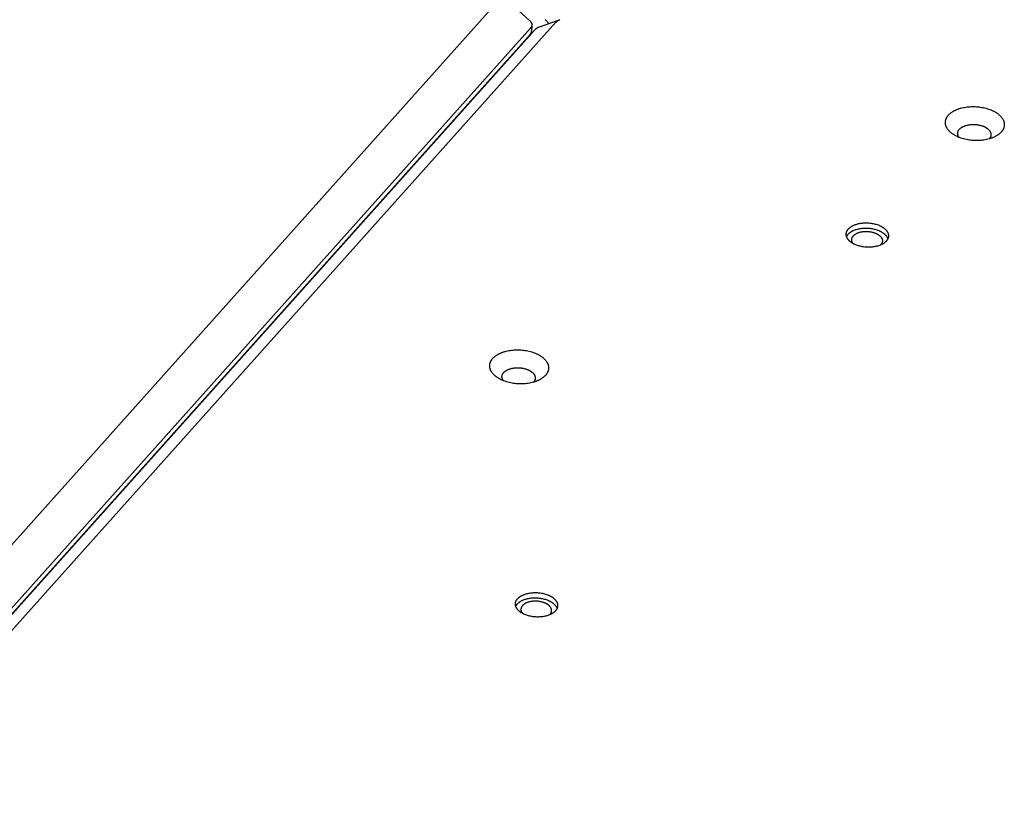
# Model space of a CAD drawing. Units: millimetres. Extents: x 1089 to 1856, y -523 to 266.
# Drawn here: x 1501 to 1539, y -135 to -103 of the extents above; entities that cross this region are included whole.
import ezdxf

# ---------------------------------------------------------------- set-up
doc = ezdxf.new("R2010")
doc.units = ezdxf.units.MM
doc.header["$MEASUREMENT"] = 0
doc.layers.add('Make2D$visible$lines', color=30, linetype='Continuous', true_color=0xff7f00)

msp = doc.modelspace()

# ---------------------------------------------------------------- linework, layer by layer
at = {"layer": 'Make2D$visible$lines'}
for points in [[(1508.01, -91.946), (1520.762, -103.539)], [(1474.658, -152.924), (1519.462, -102.846)], [(1521.785, -103.597), (1476.981, -153.675)], [(1520.762, -103.539), (1520.763, -103.54)], [(1520.763, -103.54), (1520.772, -103.549), (1520.78, -103.557), (1520.784, -103.561), (1520.788, -103.565), (1520.792, -103.569), (1520.795, -103.574), (1520.799, -103.578), (1520.802, -103.582), (1520.805, -103.586), (1520.808, -103.591), (1520.811, -103.595), (1520.814, -103.599), (1520.817, -103.604), (1520.819, -103.608), (1520.822, -103.612), (1520.824, -103.617), (1520.826, -103.621), (1520.828, -103.626), (1520.83, -103.63), (1520.832, -103.635), (1520.834, -103.639), (1520.835, -103.644), (1520.837, -103.648), (1520.838, -103.653), (1520.839, -103.658), (1520.841, -103.662), (1520.842, -103.667), (1520.842, -103.672), (1520.843, -103.676), (1520.844, -103.681), (1520.844, -103.686), (1520.844, -103.69), (1520.844, -103.695), (1520.844, -103.7), (1520.844, -103.704), (1520.844, -103.709), (1520.844, -103.714), (1520.843, -103.719), (1520.843, -103.723), (1520.842, -103.728), (1520.841, -103.733), (1520.84, -103.737), (1520.839, -103.742), (1520.837, -103.747), (1520.836, -103.751), (1520.834, -103.756), (1520.833, -103.761), (1520.831, -103.765), (1520.829, -103.77), (1520.827, -103.774), (1520.825, -103.779), (1520.823, -103.783), (1520.82, -103.788), (1520.818, -103.792), (1520.815, -103.797), (1520.812, -103.801), (1520.809, -103.805), (1520.806, -103.81), (1520.803, -103.814), (1520.8, -103.818), (1520.796, -103.822), (1520.793, -103.826)], [(1520.844, -103.719), (1520.831, -103.954)], [(1521.139, -103.779), (1521.926, -103.501)], [(1521.367, -103.499), (1521.373, -103.504), (1521.378, -103.509), (1521.384, -103.515), (1521.389, -103.521)], [(1521.389, -103.521), (1521.504, -103.65)], [(1521.785, -103.597), (1521.788, -103.593), (1521.792, -103.589), (1521.796, -103.585), (1521.8, -103.581), (1521.804, -103.577), (1521.808, -103.574), (1521.813, -103.57), (1521.817, -103.566), (1521.826, -103.559), (1521.836, -103.551), (1521.846, -103.544), (1521.856, -103.537), (1521.867, -103.531), (1521.878, -103.524), (1521.89, -103.518), (1521.902, -103.512), (1521.914, -103.507), (1521.927, -103.501), (1521.94, -103.496)], [(1475.358, -154.84), (1520.779, -104.073)], [(1520.791, -103.828), (1475.371, -154.595)], [(1475.549, -154.653), (1520.97, -103.886)], [(1520.779, -104.073), (1520.782, -104.07), (1520.784, -104.067), (1520.787, -104.064), (1520.79, -104.06), (1520.792, -104.057), (1520.795, -104.054), (1520.797, -104.051), (1520.799, -104.047), (1520.802, -104.044), (1520.804, -104.04), (1520.806, -104.037), (1520.808, -104.033), (1520.81, -104.029), (1520.812, -104.026), (1520.814, -104.022), (1520.815, -104.018), (1520.817, -104.014), (1520.819, -104.01), (1520.82, -104.006), (1520.821, -104.002), (1520.823, -103.998), (1520.824, -103.994), (1520.825, -103.99), (1520.826, -103.986), (1520.827, -103.982), (1520.828, -103.978), (1520.829, -103.974), (1520.829, -103.97), (1520.83, -103.966), (1520.831, -103.962), (1520.831, -103.958), (1520.831, -103.954)], [(1520.793, -103.826), (1520.791, -103.828)], [(1520.97, -103.886), (1520.971, -103.884)], [(1520.971, -103.884), (1520.98, -103.875), (1520.989, -103.867), (1520.998, -103.858), (1521.008, -103.85), (1521.018, -103.843), (1521.028, -103.835), (1521.038, -103.828), (1521.049, -103.821), (1521.059, -103.814), (1521.07, -103.808), (1521.081, -103.802), (1521.093, -103.797), (1521.104, -103.792), (1521.116, -103.787), (1521.127, -103.783), (1521.139, -103.779)], [(1520.08, -104.854), (1520.093, -104.866)], [(1519.005, -106.082), (1518.992, -106.07)], [(1538.229, -108.218), (1538.178, -108.218), (1538.126, -108.216), (1538.073, -108.214), (1538.019, -108.209), (1537.965, -108.204), (1537.91, -108.196), (1537.856, -108.187), (1537.801, -108.177), (1537.746, -108.164), (1537.693, -108.151), (1537.639, -108.135), (1537.587, -108.118), (1537.536, -108.099), (1537.511, -108.089), (1537.486, -108.079), (1537.462, -108.068), (1537.438, -108.057), (1537.414, -108.046), (1537.391, -108.034), (1537.369, -108.022), (1537.347, -108.01), (1537.326, -107.997), (1537.305, -107.984), (1537.285, -107.971), (1537.265, -107.958), (1537.246, -107.944), (1537.228, -107.93), (1537.21, -107.916), (1537.193, -107.902), (1537.176, -107.887), (1537.16, -107.872), (1537.145, -107.858), (1537.131, -107.843), (1537.117, -107.828), (1537.104, -107.812), (1537.092, -107.797), (1537.08, -107.782), (1537.069, -107.767), (1537.059, -107.751), (1537.05, -107.736), (1537.041, -107.721), (1537.033, -107.705), (1537.025, -107.69), (1537.022, -107.682), (1537.018, -107.674), (1537.015, -107.667), (1537.012, -107.659), (1537.009, -107.652), (1537.007, -107.644), (1537.004, -107.636), (1537.002, -107.629), (1537, -107.621), (1536.998, -107.614), (1536.996, -107.606), (1536.994, -107.599), (1536.993, -107.591), (1536.991, -107.584), (1536.99, -107.577), (1536.989, -107.569), (1536.988, -107.562), (1536.987, -107.554), (1536.986, -107.547), (1536.986, -107.54), (1536.985, -107.532), (1536.985, -107.525), (1536.985, -107.517), (1536.985, -107.51), (1536.985, -107.502), (1536.985, -107.494), (1536.986, -107.487), (1536.986, -107.479), (1536.987, -107.471), (1536.988, -107.464), (1536.989, -107.456), (1536.99, -107.448), (1536.992, -107.44), (1536.993, -107.433), (1536.995, -107.425), (1536.997, -107.417), (1536.999, -107.409), (1537.002, -107.402), (1537.004, -107.394), (1537.007, -107.386), (1537.009, -107.378), (1537.012, -107.37), (1537.016, -107.363), (1537.019, -107.355), (1537.022, -107.347), (1537.026, -107.339), (1537.03, -107.332), (1537.034, -107.324), (1537.038, -107.316), (1537.043, -107.308), (1537.047, -107.301), (1537.052, -107.293), (1537.057, -107.285), (1537.062, -107.278), (1537.067, -107.27), (1537.073, -107.263), (1537.084, -107.248), (1537.097, -107.233), (1537.109, -107.218), (1537.123, -107.203), (1537.137, -107.189), (1537.153, -107.175), (1537.168, -107.161), (1537.185, -107.147), (1537.202, -107.134), (1537.219, -107.121), (1537.238, -107.108), (1537.257, -107.095), (1537.276, -107.083), (1537.296, -107.071), (1537.317, -107.06), (1537.338, -107.048), (1537.36, -107.037), (1537.382, -107.027), (1537.404, -107.017), (1537.427, -107.007), (1537.451, -106.997), (1537.475, -106.988), (1537.499, -106.98), (1537.523, -106.971), (1537.548, -106.963), (1537.573, -106.956), (1537.624, -106.942), (1537.675, -106.93), (1537.727, -106.92), (1537.779, -106.911), (1537.832, -106.904), (1537.884, -106.898), (1537.936, -106.894), (1537.987, -106.891), (1538.038, -106.89)], [(1538.038, -106.89), (1538.089, -106.89), (1538.142, -106.891), (1538.195, -106.894), (1538.248, -106.898), (1538.302, -106.904), (1538.357, -106.912), (1538.412, -106.92), (1538.466, -106.931), (1538.521, -106.943), (1538.575, -106.957), (1538.628, -106.973), (1538.68, -106.99), (1538.732, -107.009), (1538.757, -107.019), (1538.781, -107.029), (1538.806, -107.04), (1538.83, -107.051), (1538.853, -107.062), (1538.876, -107.074), (1538.898, -107.086), (1538.92, -107.098), (1538.942, -107.111), (1538.963, -107.124), (1538.983, -107.137), (1539.002, -107.15), (1539.021, -107.164), (1539.04, -107.178), (1539.058, -107.192), (1539.075, -107.206), (1539.091, -107.221), (1539.107, -107.235), (1539.122, -107.25), (1539.136, -107.265), (1539.15, -107.28), (1539.163, -107.295), (1539.176, -107.311), (1539.187, -107.326), (1539.198, -107.341), (1539.208, -107.357), (1539.218, -107.372), (1539.227, -107.387), (1539.235, -107.403), (1539.242, -107.418), (1539.246, -107.426), (1539.249, -107.433), (1539.252, -107.441), (1539.255, -107.449), (1539.258, -107.456), (1539.261, -107.464), (1539.263, -107.471), (1539.265, -107.479), (1539.268, -107.487), (1539.27, -107.494), (1539.272, -107.502), (1539.273, -107.509), (1539.275, -107.516), (1539.276, -107.524), (1539.278, -107.531), (1539.279, -107.539), (1539.28, -107.546), (1539.281, -107.553), (1539.281, -107.561), (1539.282, -107.568), (1539.282, -107.576), (1539.283, -107.583), (1539.283, -107.591), (1539.283, -107.598), (1539.282, -107.606), (1539.282, -107.614), (1539.282, -107.621), (1539.281, -107.629), (1539.28, -107.636), (1539.279, -107.644), (1539.278, -107.652), (1539.277, -107.66), (1539.275, -107.667), (1539.274, -107.675), (1539.272, -107.683), (1539.27, -107.691), (1539.268, -107.698), (1539.266, -107.706), (1539.263, -107.714), (1539.261, -107.722), (1539.258, -107.73), (1539.255, -107.737), (1539.252, -107.745), (1539.248, -107.753), (1539.245, -107.761), (1539.241, -107.769), (1539.237, -107.776), (1539.233, -107.784), (1539.229, -107.792), (1539.225, -107.799), (1539.22, -107.807), (1539.215, -107.815), (1539.21, -107.822), (1539.205, -107.83), (1539.2, -107.838), (1539.195, -107.845), (1539.183, -107.86), (1539.171, -107.875), (1539.158, -107.89), (1539.144, -107.904), (1539.13, -107.919), (1539.115, -107.933), (1539.099, -107.947), (1539.083, -107.96), (1539.066, -107.974), (1539.048, -107.987), (1539.03, -108), (1539.011, -108.012), (1538.991, -108.025), (1538.971, -108.037), (1538.951, -108.048), (1538.929, -108.06), (1538.908, -108.071), (1538.886, -108.081), (1538.863, -108.091), (1538.84, -108.101), (1538.817, -108.111), (1538.793, -108.12), (1538.769, -108.128), (1538.744, -108.137), (1538.72, -108.144), (1538.695, -108.152), (1538.644, -108.165), (1538.592, -108.177), (1538.54, -108.188), (1538.488, -108.197), (1538.436, -108.204), (1538.384, -108.209), (1538.332, -108.214), (1538.28, -108.216), (1538.229, -108.218)], [(1537.518, -108.092), (1537.513, -108.085), (1537.508, -108.079), (1537.504, -108.072), (1537.499, -108.065), (1537.495, -108.057), (1537.491, -108.05), (1537.487, -108.042), (1537.484, -108.035), (1537.481, -108.027), (1537.478, -108.019), (1537.475, -108.011), (1537.473, -108.003), (1537.47, -107.995), (1537.468, -107.987), (1537.467, -107.979), (1537.465, -107.971), (1537.465, -107.967), (1537.464, -107.962), (1537.464, -107.958), (1537.464, -107.954), (1537.463, -107.95), (1537.463, -107.946), (1537.463, -107.941), (1537.463, -107.937), (1537.463, -107.933), (1537.463, -107.928), (1537.464, -107.924), (1537.464, -107.92), (1537.464, -107.915), (1537.465, -107.911), (1537.466, -107.907), (1537.466, -107.902), (1537.467, -107.898), (1537.468, -107.894), (1537.469, -107.889), (1537.47, -107.885), (1537.471, -107.88), (1537.473, -107.876), (1537.474, -107.872), (1537.475, -107.867), (1537.477, -107.863), (1537.479, -107.858), (1537.481, -107.854), (1537.482, -107.85), (1537.484, -107.845), (1537.486, -107.841), (1537.489, -107.836), (1537.491, -107.832), (1537.493, -107.828), (1537.496, -107.823), (1537.498, -107.819), (1537.501, -107.815), (1537.504, -107.81), (1537.507, -107.806), (1537.51, -107.802), (1537.513, -107.798), (1537.519, -107.789), (1537.526, -107.781), (1537.534, -107.772), (1537.541, -107.764), (1537.549, -107.756), (1537.558, -107.748), (1537.567, -107.74), (1537.576, -107.732), (1537.586, -107.725), (1537.596, -107.717), (1537.606, -107.71), (1537.617, -107.703), (1537.628, -107.696), (1537.639, -107.689), (1537.651, -107.683), (1537.663, -107.676), (1537.675, -107.67), (1537.687, -107.664), (1537.7, -107.658), (1537.713, -107.653), (1537.726, -107.648), (1537.74, -107.642), (1537.754, -107.638), (1537.767, -107.633), (1537.781, -107.628), (1537.795, -107.624), (1537.824, -107.616), (1537.853, -107.61), (1537.883, -107.604), (1537.912, -107.599), (1537.942, -107.595), (1537.971, -107.592), (1538.001, -107.589), (1538.03, -107.588), (1538.059, -107.587)], [(1538.059, -107.587), (1538.088, -107.587), (1538.117, -107.588), (1538.147, -107.589), (1538.177, -107.592), (1538.208, -107.595), (1538.239, -107.599), (1538.27, -107.604), (1538.301, -107.61), (1538.331, -107.617), (1538.362, -107.625), (1538.392, -107.634), (1538.422, -107.643), (1538.45, -107.654), (1538.465, -107.66), (1538.479, -107.665), (1538.492, -107.671), (1538.506, -107.678), (1538.519, -107.684), (1538.532, -107.691), (1538.545, -107.698), (1538.557, -107.705), (1538.569, -107.712), (1538.581, -107.719), (1538.592, -107.726), (1538.604, -107.734), (1538.614, -107.742), (1538.625, -107.75), (1538.635, -107.758), (1538.644, -107.766), (1538.654, -107.774), (1538.663, -107.782), (1538.671, -107.791), (1538.679, -107.799), (1538.687, -107.807), (1538.694, -107.816), (1538.701, -107.825), (1538.708, -107.833), (1538.714, -107.842), (1538.72, -107.851), (1538.725, -107.859), (1538.73, -107.868), (1538.735, -107.877), (1538.739, -107.885), (1538.741, -107.89), (1538.743, -107.894), (1538.745, -107.898), (1538.746, -107.903), (1538.748, -107.907), (1538.749, -107.911), (1538.751, -107.916), (1538.752, -107.92), (1538.753, -107.924), (1538.755, -107.928), (1538.756, -107.933), (1538.757, -107.937), (1538.758, -107.941), (1538.758, -107.945), (1538.759, -107.949), (1538.76, -107.953), (1538.76, -107.96), (1538.761, -107.966), (1538.762, -107.972), (1538.762, -107.978), (1538.762, -107.984), (1538.762, -107.99), (1538.762, -107.996), (1538.761, -108.003), (1538.761, -108.009), (1538.76, -108.015), (1538.759, -108.021), (1538.758, -108.028), (1538.756, -108.034), (1538.755, -108.04), (1538.753, -108.047), (1538.751, -108.053), (1538.749, -108.06), (1538.746, -108.066), (1538.744, -108.072), (1538.741, -108.079), (1538.738, -108.085), (1538.735, -108.091), (1538.731, -108.098), (1538.727, -108.104), (1538.724, -108.11), (1538.72, -108.116), (1538.715, -108.123), (1538.711, -108.129), (1538.706, -108.135), (1538.701, -108.141), (1538.696, -108.147), (1538.691, -108.153)], [(1533.26, -112.152), (1533.25, -112.143), (1533.24, -112.133), (1533.23, -112.124), (1533.22, -112.114), (1533.211, -112.104), (1533.202, -112.094), (1533.194, -112.084), (1533.186, -112.073), (1533.178, -112.063), (1533.17, -112.052), (1533.163, -112.041), (1533.157, -112.03), (1533.151, -112.019), (1533.148, -112.013), (1533.145, -112.008), (1533.142, -112.002), (1533.139, -111.996), (1533.137, -111.99), (1533.135, -111.984), (1533.132, -111.979), (1533.13, -111.973), (1533.128, -111.967), (1533.126, -111.961), (1533.124, -111.955), (1533.123, -111.949), (1533.121, -111.943), (1533.12, -111.937), (1533.118, -111.931), (1533.117, -111.925), (1533.116, -111.919), (1533.115, -111.913), (1533.115, -111.907), (1533.114, -111.901), (1533.114, -111.895), (1533.113, -111.889), (1533.113, -111.883), (1533.113, -111.876), (1533.113, -111.87), (1533.113, -111.864), (1533.113, -111.858), (1533.114, -111.852), (1533.114, -111.846), (1533.115, -111.84), (1533.116, -111.834), (1533.117, -111.828), (1533.118, -111.822), (1533.119, -111.815), (1533.121, -111.809), (1533.122, -111.803), (1533.124, -111.797), (1533.126, -111.791), (1533.128, -111.785), (1533.13, -111.779), (1533.132, -111.774), (1533.135, -111.768), (1533.137, -111.762), (1533.14, -111.756), (1533.143, -111.75), (1533.145, -111.744), (1533.148, -111.738), (1533.152, -111.733), (1533.155, -111.727), (1533.158, -111.721), (1533.162, -111.716), (1533.166, -111.71), (1533.169, -111.704), (1533.173, -111.699), (1533.177, -111.693), (1533.181, -111.688), (1533.19, -111.677), (1533.199, -111.667), (1533.209, -111.656), (1533.219, -111.646), (1533.229, -111.636), (1533.24, -111.626), (1533.251, -111.617), (1533.262, -111.608), (1533.274, -111.598), (1533.286, -111.59), (1533.299, -111.581), (1533.312, -111.573), (1533.325, -111.564), (1533.338, -111.557), (1533.352, -111.549), (1533.366, -111.542), (1533.38, -111.534), (1533.394, -111.528), (1533.408, -111.521), (1533.423, -111.515), (1533.437, -111.509), (1533.467, -111.497), (1533.498, -111.486), (1533.53, -111.477), (1533.563, -111.467), (1533.598, -111.459), (1533.634, -111.451), (1533.672, -111.445), (1533.71, -111.439), (1533.749, -111.435), (1533.79, -111.431), (1533.831, -111.429), (1533.872, -111.428), (1533.914, -111.428), (1533.957, -111.429), (1533.999, -111.432), (1534.041, -111.436), (1534.084, -111.441), (1534.125, -111.448), (1534.167, -111.455), (1534.207, -111.464), (1534.247, -111.474), (1534.285, -111.485), (1534.323, -111.497), (1534.359, -111.51), (1534.394, -111.524), (1534.411, -111.531), (1534.427, -111.539), (1534.443, -111.546), (1534.459, -111.554), (1534.474, -111.562), (1534.489, -111.57), (1534.503, -111.578), (1534.517, -111.587), (1534.531, -111.595), (1534.544, -111.603), (1534.557, -111.612), (1534.569, -111.621), (1534.581, -111.63), (1534.593, -111.639), (1534.604, -111.647), (1534.614, -111.656)], [(1533.127, -111.964), (1533.13, -111.959), (1533.132, -111.954), (1533.135, -111.948), (1533.138, -111.943), (1533.141, -111.938), (1533.144, -111.932), (1533.15, -111.922), (1533.157, -111.912), (1533.164, -111.902), (1533.171, -111.892), (1533.179, -111.882), (1533.187, -111.872), (1533.196, -111.862), (1533.205, -111.853), (1533.215, -111.844), (1533.224, -111.835), (1533.234, -111.826), (1533.245, -111.817), (1533.256, -111.809), (1533.266, -111.8), (1533.278, -111.792), (1533.289, -111.785), (1533.301, -111.777), (1533.313, -111.769), (1533.325, -111.762), (1533.338, -111.755), (1533.35, -111.748), (1533.363, -111.742), (1533.376, -111.735), (1533.389, -111.729), (1533.402, -111.723), (1533.429, -111.712), (1533.457, -111.701), (1533.487, -111.691), (1533.519, -111.681), (1533.553, -111.671), (1533.588, -111.663), (1533.624, -111.655), (1533.661, -111.649), (1533.699, -111.643), (1533.739, -111.639), (1533.779, -111.635), (1533.82, -111.633), (1533.862, -111.632), (1533.904, -111.632), (1533.946, -111.633), (1533.988, -111.636), (1534.031, -111.64), (1534.073, -111.645), (1534.115, -111.652), (1534.156, -111.659), (1534.197, -111.668), (1534.236, -111.678), (1534.275, -111.689), (1534.312, -111.701), (1534.348, -111.714), (1534.383, -111.728), (1534.4, -111.735), (1534.416, -111.743), (1534.433, -111.75), (1534.448, -111.758), (1534.464, -111.766), (1534.478, -111.774), (1534.493, -111.782), (1534.507, -111.791), (1534.52, -111.799), (1534.534, -111.808), (1534.546, -111.816), (1534.559, -111.825), (1534.571, -111.834), (1534.582, -111.843), (1534.593, -111.852), (1534.604, -111.861)], [(1534.614, -111.656), (1534.625, -111.666), (1534.635, -111.675), (1534.644, -111.684), (1534.654, -111.694), (1534.663, -111.704), (1534.672, -111.714), (1534.68, -111.724), (1534.688, -111.735), (1534.696, -111.745), (1534.704, -111.756), (1534.711, -111.767), (1534.717, -111.778), (1534.724, -111.789), (1534.727, -111.795), (1534.729, -111.801), (1534.732, -111.806), (1534.735, -111.812), (1534.737, -111.818), (1534.74, -111.824), (1534.742, -111.829), (1534.744, -111.835), (1534.746, -111.841), (1534.748, -111.847), (1534.75, -111.853), (1534.752, -111.859), (1534.753, -111.865), (1534.754, -111.871), (1534.756, -111.877), (1534.757, -111.883), (1534.758, -111.889), (1534.759, -111.895), (1534.76, -111.901), (1534.76, -111.907), (1534.761, -111.913), (1534.761, -111.919), (1534.761, -111.926), (1534.761, -111.932), (1534.761, -111.938), (1534.761, -111.944), (1534.761, -111.95), (1534.76, -111.956), (1534.76, -111.962), (1534.759, -111.968), (1534.758, -111.974), (1534.757, -111.98), (1534.756, -111.987), (1534.755, -111.993), (1534.753, -111.999), (1534.752, -112.005), (1534.75, -112.011), (1534.748, -112.017), (1534.746, -112.023), (1534.744, -112.029), (1534.742, -112.035), (1534.74, -112.04), (1534.737, -112.046), (1534.734, -112.052), (1534.732, -112.058), (1534.729, -112.064), (1534.726, -112.07), (1534.723, -112.075), (1534.719, -112.081), (1534.716, -112.087), (1534.712, -112.092), (1534.709, -112.098), (1534.705, -112.104), (1534.701, -112.109), (1534.697, -112.115), (1534.693, -112.12), (1534.684, -112.131), (1534.675, -112.141), (1534.666, -112.152), (1534.656, -112.162), (1534.645, -112.172), (1534.634, -112.182), (1534.623, -112.191), (1534.612, -112.201), (1534.6, -112.21), (1534.588, -112.218), (1534.575, -112.227), (1534.562, -112.235), (1534.549, -112.244), (1534.536, -112.251), (1534.522, -112.259), (1534.509, -112.266), (1534.495, -112.274), (1534.48, -112.28), (1534.466, -112.287), (1534.451, -112.293), (1534.437, -112.299), (1534.407, -112.311), (1534.376, -112.322), (1534.344, -112.332), (1534.311, -112.341), (1534.276, -112.349), (1534.24, -112.357), (1534.203, -112.363), (1534.164, -112.369), (1534.125, -112.374), (1534.085, -112.377), (1534.044, -112.379), (1534.002, -112.38), (1533.96, -112.38), (1533.918, -112.379), (1533.875, -112.376), (1533.833, -112.372), (1533.791, -112.367), (1533.749, -112.36), (1533.708, -112.353), (1533.667, -112.344), (1533.628, -112.334), (1533.589, -112.323), (1533.551, -112.311), (1533.515, -112.298), (1533.48, -112.284), (1533.464, -112.277), (1533.447, -112.269), (1533.431, -112.262), (1533.415, -112.254), (1533.4, -112.246), (1533.385, -112.238), (1533.371, -112.23), (1533.357, -112.222), (1533.343, -112.213), (1533.33, -112.205), (1533.317, -112.196), (1533.305, -112.187), (1533.293, -112.178), (1533.282, -112.17), (1533.271, -112.161), (1533.26, -112.152)], [(1533.385, -112.238), (1533.38, -112.231), (1533.375, -112.225), (1533.37, -112.218), (1533.366, -112.211), (1533.361, -112.203), (1533.357, -112.196), (1533.353, -112.189), (1533.349, -112.182), (1533.346, -112.174), (1533.343, -112.167), (1533.34, -112.159), (1533.339, -112.155), (1533.337, -112.151), (1533.336, -112.148), (1533.335, -112.144), (1533.334, -112.14), (1533.333, -112.136), (1533.332, -112.132), (1533.331, -112.128), (1533.33, -112.124), (1533.33, -112.121), (1533.329, -112.117), (1533.329, -112.113), (1533.328, -112.109), (1533.328, -112.105), (1533.328, -112.101), (1533.327, -112.097), (1533.327, -112.093), (1533.327, -112.089), (1533.327, -112.085), (1533.327, -112.081), (1533.327, -112.077), (1533.328, -112.073), (1533.328, -112.069), (1533.328, -112.065), (1533.329, -112.061), (1533.329, -112.057), (1533.33, -112.054), (1533.331, -112.05), (1533.331, -112.046), (1533.332, -112.042), (1533.333, -112.038), (1533.334, -112.034), (1533.335, -112.03), (1533.337, -112.026), (1533.338, -112.022), (1533.339, -112.019), (1533.341, -112.015), (1533.342, -112.011), (1533.344, -112.007), (1533.345, -112.003), (1533.347, -111.999), (1533.349, -111.996), (1533.351, -111.992), (1533.353, -111.988), (1533.357, -111.981), (1533.361, -111.973), (1533.366, -111.966), (1533.371, -111.959), (1533.376, -111.952), (1533.382, -111.945), (1533.388, -111.938), (1533.394, -111.931), (1533.4, -111.925), (1533.406, -111.918), (1533.413, -111.912), (1533.42, -111.905), (1533.427, -111.899), (1533.435, -111.893), (1533.443, -111.887), (1533.45, -111.882), (1533.458, -111.876), (1533.467, -111.87), (1533.475, -111.865), (1533.483, -111.86), (1533.492, -111.855), (1533.501, -111.85), (1533.51, -111.845), (1533.519, -111.841), (1533.528, -111.836), (1533.547, -111.828), (1533.566, -111.82), (1533.585, -111.812), (1533.607, -111.804), (1533.63, -111.797), (1533.655, -111.791), (1533.68, -111.784), (1533.706, -111.779), (1533.733, -111.774), (1533.761, -111.77), (1533.79, -111.767), (1533.819, -111.764), (1533.849, -111.763), (1533.879, -111.762), (1533.91, -111.762), (1533.941, -111.763), (1533.972, -111.765), (1534.002, -111.768), (1534.033, -111.772), (1534.063, -111.776), (1534.093, -111.782), (1534.123, -111.788), (1534.152, -111.795), (1534.18, -111.804), (1534.207, -111.812), (1534.233, -111.822), (1534.259, -111.832), (1534.271, -111.837), (1534.283, -111.842), (1534.295, -111.848), (1534.306, -111.854), (1534.317, -111.859), (1534.328, -111.865), (1534.338, -111.871), (1534.349, -111.877), (1534.358, -111.883), (1534.368, -111.89), (1534.377, -111.896), (1534.386, -111.902), (1534.395, -111.909), (1534.403, -111.915), (1534.411, -111.922), (1534.419, -111.928)], [(1534.419, -111.928), (1534.429, -111.937), (1534.439, -111.947), (1534.444, -111.952), (1534.449, -111.957), (1534.454, -111.962), (1534.458, -111.967), (1534.463, -111.972), (1534.467, -111.977), (1534.471, -111.982), (1534.475, -111.988), (1534.479, -111.993), (1534.483, -111.999), (1534.487, -112.004), (1534.49, -112.01), (1534.493, -112.015), (1534.497, -112.021), (1534.5, -112.027), (1534.503, -112.033), (1534.505, -112.038), (1534.508, -112.044), (1534.51, -112.05), (1534.513, -112.056), (1534.515, -112.062), (1534.517, -112.068), (1534.518, -112.074), (1534.52, -112.08), (1534.521, -112.086), (1534.523, -112.092), (1534.524, -112.099), (1534.525, -112.105), (1534.525, -112.111), (1534.526, -112.117), (1534.526, -112.123), (1534.526, -112.129), (1534.526, -112.136), (1534.526, -112.142), (1534.525, -112.148), (1534.524, -112.154), (1534.523, -112.16), (1534.522, -112.167), (1534.521, -112.173), (1534.52, -112.179), (1534.518, -112.185), (1534.516, -112.191), (1534.514, -112.197), (1534.512, -112.203), (1534.509, -112.209), (1534.507, -112.215), (1534.504, -112.221), (1534.501, -112.227), (1534.498, -112.233), (1534.494, -112.239), (1534.491, -112.244), (1534.487, -112.25), (1534.483, -112.256), (1534.479, -112.261), (1534.475, -112.267), (1534.471, -112.272), (1534.466, -112.278), (1534.461, -112.283), (1534.456, -112.288), (1534.451, -112.293)], [(1534.604, -111.861), (1534.615, -111.871), (1534.626, -111.881), (1534.637, -111.892), (1534.647, -111.902), (1534.657, -111.913), (1534.667, -111.925), (1534.676, -111.936), (1534.685, -111.948), (1534.693, -111.96), (1534.697, -111.966), (1534.701, -111.972), (1534.704, -111.978), (1534.708, -111.984), (1534.711, -111.99), (1534.715, -111.997), (1534.718, -112.003), (1534.721, -112.009), (1534.724, -112.016), (1534.727, -112.022), (1534.729, -112.028), (1534.732, -112.035), (1534.734, -112.041), (1534.736, -112.048)], [(1520.443, -117.712), (1520.392, -117.712), (1520.34, -117.711), (1520.287, -117.708), (1520.233, -117.704), (1520.179, -117.698), (1520.125, -117.691), (1520.07, -117.682), (1520.015, -117.671), (1519.961, -117.659), (1519.907, -117.645), (1519.853, -117.63), (1519.801, -117.612), (1519.75, -117.594), (1519.725, -117.584), (1519.7, -117.573), (1519.676, -117.563), (1519.652, -117.552), (1519.629, -117.54), (1519.606, -117.529), (1519.583, -117.517), (1519.561, -117.504), (1519.54, -117.492), (1519.519, -117.479), (1519.499, -117.466), (1519.479, -117.452), (1519.46, -117.438), (1519.442, -117.425), (1519.424, -117.41), (1519.407, -117.396), (1519.39, -117.382), (1519.375, -117.367), (1519.36, -117.352), (1519.345, -117.337), (1519.331, -117.322), (1519.318, -117.307), (1519.306, -117.292), (1519.294, -117.277), (1519.284, -117.261), (1519.273, -117.246), (1519.264, -117.23), (1519.255, -117.215), (1519.247, -117.2), (1519.239, -117.184), (1519.236, -117.177), (1519.233, -117.169), (1519.229, -117.161), (1519.226, -117.154), (1519.224, -117.146), (1519.221, -117.139), (1519.218, -117.131), (1519.216, -117.123), (1519.214, -117.116), (1519.212, -117.108), (1519.21, -117.101), (1519.208, -117.093), (1519.207, -117.086), (1519.205, -117.079), (1519.204, -117.071), (1519.203, -117.064), (1519.202, -117.056), (1519.201, -117.049), (1519.2, -117.042), (1519.2, -117.034), (1519.199, -117.027), (1519.199, -117.019), (1519.199, -117.012), (1519.199, -117.004), (1519.199, -116.997), (1519.199, -116.989), (1519.2, -116.981), (1519.201, -116.974), (1519.201, -116.966), (1519.202, -116.958), (1519.203, -116.95), (1519.205, -116.943), (1519.206, -116.935), (1519.208, -116.927), (1519.209, -116.919), (1519.211, -116.912), (1519.214, -116.904), (1519.216, -116.896), (1519.218, -116.888), (1519.221, -116.881), (1519.224, -116.873), (1519.227, -116.865), (1519.23, -116.857), (1519.233, -116.849), (1519.237, -116.842), (1519.24, -116.834), (1519.244, -116.826), (1519.248, -116.818), (1519.252, -116.811), (1519.257, -116.803), (1519.261, -116.795), (1519.266, -116.788), (1519.271, -116.78), (1519.276, -116.772), (1519.282, -116.765), (1519.287, -116.757), (1519.299, -116.742), (1519.311, -116.727), (1519.324, -116.713), (1519.337, -116.698), (1519.352, -116.684), (1519.367, -116.67), (1519.382, -116.656), (1519.399, -116.642), (1519.416, -116.629), (1519.434, -116.615), (1519.452, -116.603), (1519.471, -116.59), (1519.49, -116.578), (1519.51, -116.566), (1519.531, -116.554), (1519.552, -116.543), (1519.574, -116.532), (1519.596, -116.521), (1519.619, -116.511), (1519.642, -116.501), (1519.665, -116.492), (1519.689, -116.483), (1519.713, -116.474), (1519.737, -116.466), (1519.762, -116.458), (1519.787, -116.451), (1519.838, -116.437), (1519.889, -116.425), (1519.941, -116.415), (1519.993, -116.406), (1520.046, -116.399), (1520.098, -116.393), (1520.15, -116.389), (1520.202, -116.386), (1520.253, -116.385)], [(1520.253, -116.385), (1520.304, -116.385), (1520.356, -116.386), (1520.409, -116.389), (1520.462, -116.393), (1520.517, -116.399), (1520.571, -116.406), (1520.626, -116.415), (1520.681, -116.426), (1520.735, -116.438), (1520.789, -116.452), (1520.842, -116.467), (1520.895, -116.485), (1520.946, -116.503), (1520.971, -116.513), (1520.996, -116.523), (1521.02, -116.534), (1521.044, -116.545), (1521.067, -116.557), (1521.09, -116.568), (1521.113, -116.58), (1521.135, -116.593), (1521.156, -116.605), (1521.177, -116.618), (1521.197, -116.631), (1521.217, -116.645), (1521.236, -116.659), (1521.254, -116.672), (1521.272, -116.687), (1521.289, -116.701), (1521.305, -116.715), (1521.321, -116.73), (1521.336, -116.745), (1521.351, -116.76), (1521.364, -116.775), (1521.377, -116.79), (1521.39, -116.805), (1521.401, -116.82), (1521.412, -116.836), (1521.422, -116.851), (1521.432, -116.867), (1521.441, -116.882), (1521.449, -116.897), (1521.456, -116.913), (1521.46, -116.92), (1521.463, -116.928), (1521.466, -116.936), (1521.469, -116.943), (1521.472, -116.951), (1521.475, -116.958), (1521.477, -116.966), (1521.48, -116.974), (1521.482, -116.981), (1521.484, -116.989), (1521.486, -116.996), (1521.488, -117.004), (1521.489, -117.011), (1521.491, -117.018), (1521.492, -117.026), (1521.493, -117.033), (1521.494, -117.041), (1521.495, -117.048), (1521.495, -117.055), (1521.496, -117.063), (1521.496, -117.07), (1521.497, -117.078), (1521.497, -117.085), (1521.497, -117.093), (1521.497, -117.1), (1521.496, -117.108), (1521.496, -117.116), (1521.495, -117.123), (1521.494, -117.131), (1521.494, -117.139), (1521.492, -117.146), (1521.491, -117.154), (1521.49, -117.162), (1521.488, -117.17), (1521.486, -117.177), (1521.484, -117.185), (1521.482, -117.193), (1521.48, -117.201), (1521.478, -117.209), (1521.475, -117.216), (1521.472, -117.224), (1521.469, -117.232), (1521.466, -117.24), (1521.463, -117.248), (1521.459, -117.255), (1521.456, -117.263), (1521.452, -117.271), (1521.448, -117.279), (1521.443, -117.286), (1521.439, -117.294), (1521.434, -117.302), (1521.43, -117.309), (1521.425, -117.317), (1521.42, -117.325), (1521.414, -117.332), (1521.409, -117.34), (1521.397, -117.355), (1521.385, -117.37), (1521.372, -117.384), (1521.358, -117.399), (1521.344, -117.413), (1521.329, -117.427), (1521.313, -117.441), (1521.297, -117.455), (1521.28, -117.468), (1521.262, -117.482), (1521.244, -117.494), (1521.225, -117.507), (1521.205, -117.519), (1521.185, -117.531), (1521.165, -117.543), (1521.144, -117.554), (1521.122, -117.565), (1521.1, -117.576), (1521.077, -117.586), (1521.054, -117.596), (1521.031, -117.605), (1521.007, -117.614), (1520.983, -117.623), (1520.959, -117.631), (1520.934, -117.639), (1520.909, -117.646), (1520.858, -117.66), (1520.807, -117.672), (1520.755, -117.682), (1520.702, -117.691), (1520.65, -117.698), (1520.598, -117.704), (1520.546, -117.708), (1520.494, -117.711), (1520.443, -117.712)], [(1519.732, -117.587), (1519.727, -117.58), (1519.722, -117.573), (1519.718, -117.566), (1519.713, -117.559), (1519.709, -117.552), (1519.705, -117.544), (1519.702, -117.537), (1519.698, -117.529), (1519.695, -117.522), (1519.692, -117.514), (1519.689, -117.506), (1519.687, -117.498), (1519.685, -117.49), (1519.683, -117.482), (1519.681, -117.474), (1519.68, -117.465), (1519.679, -117.461), (1519.679, -117.457), (1519.678, -117.453), (1519.678, -117.449), (1519.678, -117.444), (1519.677, -117.44), (1519.677, -117.436), (1519.677, -117.432), (1519.677, -117.427), (1519.678, -117.423), (1519.678, -117.419), (1519.678, -117.414), (1519.679, -117.41), (1519.679, -117.406), (1519.68, -117.401), (1519.681, -117.397), (1519.681, -117.393), (1519.682, -117.388), (1519.683, -117.384), (1519.684, -117.379), (1519.686, -117.375), (1519.687, -117.371), (1519.688, -117.366), (1519.69, -117.362), (1519.691, -117.357), (1519.693, -117.353), (1519.695, -117.349), (1519.697, -117.344), (1519.699, -117.34), (1519.701, -117.335), (1519.703, -117.331), (1519.705, -117.327), (1519.708, -117.322), (1519.71, -117.318), (1519.713, -117.314), (1519.715, -117.309), (1519.718, -117.305), (1519.721, -117.301), (1519.724, -117.296), (1519.727, -117.292), (1519.734, -117.284), (1519.741, -117.275), (1519.748, -117.267), (1519.756, -117.259), (1519.764, -117.251), (1519.772, -117.243), (1519.781, -117.235), (1519.79, -117.227), (1519.8, -117.219), (1519.81, -117.212), (1519.82, -117.205), (1519.831, -117.198), (1519.842, -117.191), (1519.853, -117.184), (1519.865, -117.177), (1519.877, -117.171), (1519.889, -117.165), (1519.902, -117.159), (1519.914, -117.153), (1519.927, -117.147), (1519.941, -117.142), (1519.954, -117.137), (1519.968, -117.132), (1519.982, -117.127), (1519.996, -117.123), (1520.01, -117.119), (1520.038, -117.111), (1520.067, -117.104), (1520.097, -117.098), (1520.126, -117.093), (1520.156, -117.089), (1520.185, -117.086), (1520.215, -117.084), (1520.244, -117.082), (1520.273, -117.082)], [(1520.273, -117.082), (1520.302, -117.082), (1520.331, -117.082), (1520.361, -117.084), (1520.391, -117.086), (1520.422, -117.089), (1520.453, -117.094), (1520.484, -117.099), (1520.515, -117.105), (1520.546, -117.112), (1520.576, -117.119), (1520.606, -117.128), (1520.636, -117.138), (1520.665, -117.149), (1520.679, -117.154), (1520.693, -117.16), (1520.707, -117.166), (1520.72, -117.172), (1520.733, -117.179), (1520.746, -117.185), (1520.759, -117.192), (1520.771, -117.199), (1520.783, -117.206), (1520.795, -117.214), (1520.807, -117.221), (1520.818, -117.229), (1520.828, -117.236), (1520.839, -117.244), (1520.849, -117.252), (1520.859, -117.26), (1520.868, -117.268), (1520.877, -117.277), (1520.885, -117.285), (1520.894, -117.294), (1520.901, -117.302), (1520.909, -117.311), (1520.916, -117.319), (1520.922, -117.328), (1520.928, -117.336), (1520.934, -117.345), (1520.939, -117.354), (1520.944, -117.363), (1520.949, -117.371), (1520.953, -117.38), (1520.955, -117.384), (1520.957, -117.389), (1520.959, -117.393), (1520.961, -117.397), (1520.962, -117.402), (1520.964, -117.406), (1520.965, -117.41), (1520.966, -117.414), (1520.968, -117.419), (1520.969, -117.423), (1520.97, -117.427), (1520.971, -117.431), (1520.972, -117.436), (1520.973, -117.44), (1520.973, -117.444), (1520.974, -117.448), (1520.975, -117.454), (1520.975, -117.46), (1520.976, -117.466), (1520.976, -117.472), (1520.976, -117.479), (1520.976, -117.485), (1520.976, -117.491), (1520.975, -117.497), (1520.975, -117.503), (1520.974, -117.51), (1520.973, -117.516), (1520.972, -117.522), (1520.97, -117.529), (1520.969, -117.535), (1520.967, -117.541), (1520.965, -117.548), (1520.963, -117.554), (1520.96, -117.56), (1520.958, -117.567), (1520.955, -117.573), (1520.952, -117.58), (1520.949, -117.586), (1520.945, -117.592), (1520.942, -117.598), (1520.938, -117.605), (1520.934, -117.611), (1520.929, -117.617), (1520.925, -117.623), (1520.92, -117.629), (1520.915, -117.636), (1520.91, -117.642), (1520.905, -117.648)], [(1520.35, -126.581), (1520.34, -126.572), (1520.33, -126.563), (1520.32, -126.554), (1520.31, -126.544), (1520.301, -126.534), (1520.292, -126.524), (1520.284, -126.514), (1520.276, -126.503), (1520.268, -126.493), (1520.26, -126.482), (1520.253, -126.471), (1520.247, -126.46), (1520.24, -126.449), (1520.238, -126.443), (1520.235, -126.437), (1520.232, -126.432), (1520.229, -126.426), (1520.227, -126.42), (1520.224, -126.414), (1520.222, -126.408), (1520.22, -126.403), (1520.218, -126.397), (1520.216, -126.391), (1520.214, -126.385), (1520.213, -126.379), (1520.211, -126.373), (1520.21, -126.367), (1520.208, -126.361), (1520.207, -126.355), (1520.206, -126.349), (1520.205, -126.343), (1520.205, -126.337), (1520.204, -126.331), (1520.203, -126.325), (1520.203, -126.318), (1520.203, -126.312), (1520.203, -126.306), (1520.203, -126.3), (1520.203, -126.294), (1520.203, -126.288), (1520.204, -126.282), (1520.204, -126.276), (1520.205, -126.27), (1520.206, -126.264), (1520.207, -126.257), (1520.208, -126.251), (1520.209, -126.245), (1520.211, -126.239), (1520.212, -126.233), (1520.214, -126.227), (1520.216, -126.221), (1520.218, -126.215), (1520.22, -126.209), (1520.222, -126.203), (1520.225, -126.197), (1520.227, -126.192), (1520.23, -126.186), (1520.232, -126.18), (1520.235, -126.174), (1520.238, -126.168), (1520.242, -126.162), (1520.245, -126.157), (1520.248, -126.151), (1520.252, -126.145), (1520.255, -126.14), (1520.259, -126.134), (1520.263, -126.129), (1520.267, -126.123), (1520.271, -126.118), (1520.28, -126.107), (1520.289, -126.097), (1520.299, -126.086), (1520.309, -126.076), (1520.319, -126.066), (1520.33, -126.056), (1520.341, -126.047), (1520.352, -126.037), (1520.364, -126.028), (1520.376, -126.019), (1520.389, -126.011), (1520.402, -126.002), (1520.415, -125.994), (1520.428, -125.986), (1520.442, -125.979), (1520.456, -125.971), (1520.47, -125.964), (1520.484, -125.957), (1520.498, -125.951), (1520.513, -125.944), (1520.527, -125.938), (1520.557, -125.927), (1520.588, -125.916), (1520.62, -125.906), (1520.653, -125.897), (1520.688, -125.889), (1520.724, -125.881), (1520.762, -125.875), (1520.8, -125.869), (1520.839, -125.864), (1520.88, -125.861), (1520.921, -125.859), (1520.962, -125.858), (1521.004, -125.858), (1521.047, -125.859), (1521.089, -125.862), (1521.131, -125.866), (1521.174, -125.871), (1521.215, -125.877), (1521.257, -125.885), (1521.297, -125.894), (1521.337, -125.904), (1521.375, -125.915), (1521.413, -125.927), (1521.449, -125.94), (1521.484, -125.954), (1521.501, -125.961), (1521.517, -125.968), (1521.533, -125.976), (1521.549, -125.984), (1521.564, -125.992), (1521.579, -126), (1521.593, -126.008), (1521.607, -126.016), (1521.621, -126.025), (1521.634, -126.033), (1521.647, -126.042), (1521.659, -126.051), (1521.671, -126.059), (1521.683, -126.068), (1521.694, -126.077), (1521.704, -126.086)], [(1520.217, -126.394), (1520.22, -126.389), (1520.222, -126.383), (1520.225, -126.378), (1520.228, -126.373), (1520.23, -126.368), (1520.233, -126.362), (1520.24, -126.352), (1520.246, -126.342), (1520.254, -126.331), (1520.261, -126.321), (1520.269, -126.312), (1520.277, -126.302), (1520.286, -126.292), (1520.295, -126.283), (1520.305, -126.274), (1520.314, -126.265), (1520.324, -126.256), (1520.335, -126.247), (1520.345, -126.239), (1520.356, -126.23), (1520.368, -126.222), (1520.379, -126.214), (1520.391, -126.207), (1520.403, -126.199), (1520.415, -126.192), (1520.428, -126.185), (1520.44, -126.178), (1520.453, -126.171), (1520.466, -126.165), (1520.479, -126.159), (1520.492, -126.153), (1520.519, -126.142), (1520.546, -126.131), (1520.577, -126.12), (1520.609, -126.11), (1520.643, -126.101), (1520.678, -126.093), (1520.714, -126.085), (1520.751, -126.079), (1520.789, -126.073), (1520.829, -126.068), (1520.869, -126.065), (1520.91, -126.063), (1520.952, -126.062), (1520.994, -126.062), (1521.036, -126.063), (1521.078, -126.066), (1521.121, -126.07), (1521.163, -126.075), (1521.205, -126.082), (1521.246, -126.089), (1521.286, -126.098), (1521.326, -126.108), (1521.365, -126.119), (1521.402, -126.131), (1521.438, -126.144), (1521.473, -126.158), (1521.49, -126.165), (1521.506, -126.173), (1521.522, -126.18), (1521.538, -126.188), (1521.553, -126.196), (1521.568, -126.204), (1521.583, -126.212), (1521.597, -126.22), (1521.61, -126.229), (1521.624, -126.237), (1521.636, -126.246), (1521.649, -126.255), (1521.661, -126.264), (1521.672, -126.272), (1521.683, -126.281), (1521.694, -126.29)], [(1521.704, -126.086), (1521.714, -126.095), (1521.724, -126.105), (1521.734, -126.114), (1521.744, -126.124), (1521.753, -126.134), (1521.762, -126.144), (1521.77, -126.154), (1521.778, -126.164), (1521.786, -126.175), (1521.794, -126.186), (1521.801, -126.197), (1521.807, -126.208), (1521.814, -126.219), (1521.817, -126.225), (1521.819, -126.23), (1521.822, -126.236), (1521.825, -126.242), (1521.827, -126.248), (1521.83, -126.253), (1521.832, -126.259), (1521.834, -126.265), (1521.836, -126.271), (1521.838, -126.277), (1521.84, -126.283), (1521.841, -126.289), (1521.843, -126.295), (1521.844, -126.301), (1521.846, -126.307), (1521.847, -126.313), (1521.848, -126.319), (1521.849, -126.325), (1521.85, -126.331), (1521.85, -126.337), (1521.851, -126.343), (1521.851, -126.349), (1521.851, -126.355), (1521.851, -126.361), (1521.851, -126.368), (1521.851, -126.374), (1521.851, -126.38), (1521.85, -126.386), (1521.85, -126.392), (1521.849, -126.398), (1521.848, -126.404), (1521.847, -126.41), (1521.846, -126.416), (1521.845, -126.422), (1521.843, -126.428), (1521.842, -126.434), (1521.84, -126.44), (1521.838, -126.446), (1521.836, -126.452), (1521.834, -126.458), (1521.832, -126.464), (1521.83, -126.47), (1521.827, -126.476), (1521.824, -126.482), (1521.822, -126.488), (1521.819, -126.494), (1521.816, -126.499), (1521.813, -126.505), (1521.809, -126.511), (1521.806, -126.517), (1521.802, -126.522), (1521.799, -126.528), (1521.795, -126.533), (1521.791, -126.539), (1521.787, -126.544), (1521.783, -126.55), (1521.774, -126.561), (1521.765, -126.571), (1521.756, -126.582), (1521.746, -126.592), (1521.735, -126.602), (1521.724, -126.611), (1521.713, -126.621), (1521.702, -126.63), (1521.69, -126.639), (1521.678, -126.648), (1521.665, -126.657), (1521.652, -126.665), (1521.639, -126.673), (1521.626, -126.681), (1521.612, -126.689), (1521.599, -126.696), (1521.585, -126.703), (1521.57, -126.71), (1521.556, -126.717), (1521.541, -126.723), (1521.527, -126.729), (1521.497, -126.741), (1521.466, -126.751), (1521.434, -126.761), (1521.401, -126.771), (1521.366, -126.779), (1521.33, -126.787), (1521.293, -126.793), (1521.254, -126.799), (1521.215, -126.803), (1521.174, -126.807), (1521.133, -126.809), (1521.092, -126.81), (1521.05, -126.81), (1521.008, -126.809), (1520.965, -126.806), (1520.923, -126.802), (1520.881, -126.797), (1520.839, -126.79), (1520.798, -126.783), (1520.757, -126.774), (1520.717, -126.764), (1520.679, -126.753), (1520.641, -126.741), (1520.605, -126.728), (1520.57, -126.714), (1520.554, -126.707), (1520.537, -126.699), (1520.521, -126.692), (1520.505, -126.684), (1520.49, -126.676), (1520.475, -126.668), (1520.461, -126.66), (1520.447, -126.651), (1520.433, -126.643), (1520.42, -126.634), (1520.407, -126.626), (1520.395, -126.617), (1520.383, -126.608), (1520.372, -126.599), (1520.36, -126.59), (1520.35, -126.581)], [(1521.509, -126.358), (1521.501, -126.351), (1521.493, -126.345), (1521.485, -126.338), (1521.476, -126.332), (1521.467, -126.326), (1521.458, -126.319), (1521.448, -126.313), (1521.439, -126.307), (1521.428, -126.301), (1521.418, -126.295), (1521.407, -126.289), (1521.396, -126.283), (1521.384, -126.278), (1521.373, -126.272), (1521.361, -126.267), (1521.349, -126.262), (1521.323, -126.252), (1521.297, -126.242), (1521.27, -126.233), (1521.242, -126.225), (1521.213, -126.218), (1521.183, -126.212), (1521.153, -126.206), (1521.123, -126.201), (1521.092, -126.198), (1521.062, -126.195), (1521.031, -126.193), (1521, -126.192), (1520.969, -126.192), (1520.939, -126.192), (1520.909, -126.194), (1520.88, -126.197), (1520.851, -126.2), (1520.823, -126.204), (1520.796, -126.209), (1520.77, -126.214), (1520.745, -126.22), (1520.72, -126.227), (1520.697, -126.234), (1520.675, -126.242), (1520.655, -126.249), (1520.636, -126.257), (1520.618, -126.266), (1520.609, -126.27), (1520.6, -126.275), (1520.591, -126.28), (1520.582, -126.285), (1520.573, -126.29), (1520.565, -126.295), (1520.556, -126.3), (1520.548, -126.306), (1520.54, -126.311), (1520.532, -126.317), (1520.525, -126.323), (1520.517, -126.329), (1520.51, -126.335), (1520.503, -126.342), (1520.496, -126.348), (1520.49, -126.355), (1520.484, -126.361), (1520.477, -126.368), (1520.472, -126.375), (1520.466, -126.382), (1520.461, -126.389), (1520.456, -126.396), (1520.451, -126.403), (1520.447, -126.411), (1520.443, -126.418), (1520.441, -126.422), (1520.439, -126.425), (1520.437, -126.429), (1520.435, -126.433), (1520.434, -126.437), (1520.432, -126.441), (1520.431, -126.444), (1520.429, -126.448), (1520.428, -126.452), (1520.427, -126.456), (1520.425, -126.46), (1520.424, -126.464), (1520.423, -126.468), (1520.422, -126.472), (1520.421, -126.476), (1520.421, -126.479), (1520.42, -126.483), (1520.419, -126.487), (1520.419, -126.491), (1520.418, -126.495), (1520.418, -126.499), (1520.417, -126.503), (1520.417, -126.507), (1520.417, -126.511), (1520.417, -126.515), (1520.417, -126.519), (1520.417, -126.523), (1520.417, -126.527), (1520.417, -126.531), (1520.418, -126.535), (1520.418, -126.539), (1520.419, -126.542), (1520.419, -126.546), (1520.42, -126.55), (1520.42, -126.554), (1520.421, -126.558), (1520.422, -126.562), (1520.423, -126.566), (1520.424, -126.57), (1520.425, -126.574), (1520.426, -126.577), (1520.427, -126.581), (1520.429, -126.585), (1520.43, -126.589), (1520.433, -126.596), (1520.436, -126.604), (1520.439, -126.611), (1520.443, -126.619), (1520.447, -126.626), (1520.451, -126.633), (1520.455, -126.64), (1520.46, -126.647), (1520.465, -126.654), (1520.47, -126.661), (1520.475, -126.668)], [(1521.541, -126.723), (1521.546, -126.718), (1521.551, -126.713), (1521.556, -126.708), (1521.56, -126.702), (1521.565, -126.697), (1521.569, -126.691), (1521.573, -126.686), (1521.577, -126.68), (1521.581, -126.674), (1521.584, -126.668), (1521.588, -126.663), (1521.591, -126.657), (1521.594, -126.651), (1521.597, -126.645), (1521.599, -126.639), (1521.602, -126.633), (1521.604, -126.627), (1521.606, -126.621), (1521.608, -126.615), (1521.61, -126.609), (1521.611, -126.603), (1521.612, -126.596), (1521.613, -126.59), (1521.614, -126.584), (1521.615, -126.578), (1521.615, -126.572), (1521.616, -126.565), (1521.616, -126.559), (1521.616, -126.553), (1521.616, -126.547), (1521.615, -126.541), (1521.614, -126.535), (1521.614, -126.528), (1521.613, -126.522), (1521.611, -126.516), (1521.61, -126.51), (1521.608, -126.504), (1521.607, -126.498), (1521.605, -126.492), (1521.603, -126.486), (1521.6, -126.48), (1521.598, -126.474), (1521.595, -126.468), (1521.593, -126.462), (1521.59, -126.457), (1521.587, -126.451), (1521.583, -126.445), (1521.58, -126.44), (1521.576, -126.434), (1521.573, -126.429), (1521.569, -126.423), (1521.565, -126.418), (1521.561, -126.412), (1521.557, -126.407), (1521.553, -126.402), (1521.548, -126.397), (1521.544, -126.392), (1521.539, -126.387), (1521.534, -126.382), (1521.529, -126.377), (1521.519, -126.367), (1521.509, -126.358)], [(1521.694, -126.29), (1521.705, -126.3), (1521.716, -126.311), (1521.727, -126.321), (1521.737, -126.332), (1521.747, -126.343), (1521.757, -126.354), (1521.766, -126.366), (1521.775, -126.378), (1521.783, -126.39), (1521.787, -126.396), (1521.791, -126.402), (1521.794, -126.408), (1521.798, -126.414), (1521.801, -126.42), (1521.805, -126.426), (1521.808, -126.433), (1521.811, -126.439), (1521.814, -126.445), (1521.817, -126.452), (1521.819, -126.458), (1521.822, -126.465), (1521.824, -126.471), (1521.826, -126.478)]]:
    msp.add_lwpolyline(points, dxfattribs=at)

doc.saveas('drawing.dxf')
